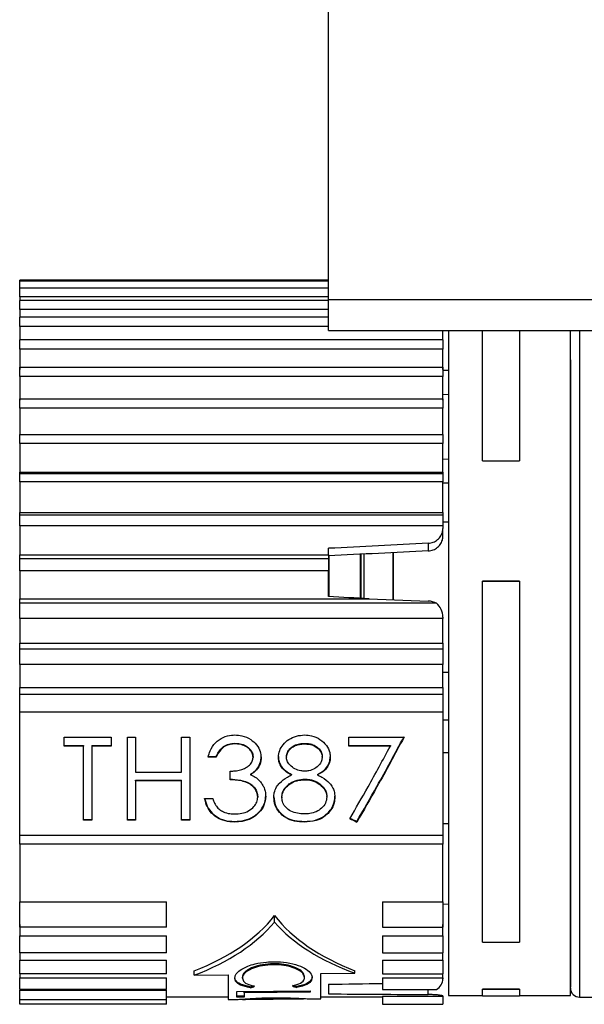
# Model space of a CAD drawing. Units: millimetres. Extents: x 5 to 292, y 5 to 205.
# Drawn here: x 53 to 57, y 111 to 117 of the extents above; entities that cross this region are included whole.
import ezdxf

# ---------------------------------------------------------------- set-up
doc = ezdxf.new("R2010")
doc.units = ezdxf.units.MM

msp = doc.modelspace()

# ---------------------------------------------------------------- linework, layer by layer
at = {"color": 7, "linetype": 'Continuous', "lineweight": 25}
for p, q in [((55.3607, 115.4021), (55.3607, 118.4021)), ((55.3607, 115.5286), (53.3607, 115.5286)), ((53.3607, 115.5212), (53.3607, 115.5286)), ((55.3607, 115.5212), (53.3607, 115.5212)), ((53.3607, 115.4769), (53.3607, 115.5212)), ((55.3607, 115.4769), (53.3607, 115.4769)), ((53.3607, 115.4204), (53.3607, 115.4769)), ((55.3607, 115.4204), (53.3607, 115.4204)), ((53.3607, 115.4204), (53.3607, 115.3965)), ((55.3607, 115.3965), (53.3607, 115.3965)), ((53.3607, 115.3374), (53.3607, 115.3965)), ((55.3607, 115.4021), (242.1607, 115.4021)), ((55.3607, 115.2021), (55.3607, 115.4021)), ((55.3607, 115.3374), (53.3607, 115.3374)), ((53.3607, 115.3374), (53.3607, 115.2884)), ((55.3607, 115.2884), (53.3607, 115.2884)), ((53.3607, 115.2278), (53.3607, 115.2884)), ((55.3607, 115.2278), (53.3607, 115.2278)), ((53.3607, 115.2278), (53.3607, 115.1417)), ((55.3607, 115.2021), (242.1607, 115.2021)), ((56.1007, 115.1417), (56.1007, 115.1956)), ((56.1364, 115.2021), (56.1364, 110.8921)), ((56.3574, 114.3566), (56.3574, 115.2021)), ((56.5964, 115.2021), (56.5964, 114.3566)), ((56.9264, 110.8921), (56.9264, 115.2021)), ((56.1007, 115.1417), (53.3607, 115.1417)), ((53.3607, 115.0804), (53.3607, 115.1417)), ((56.1007, 115.1417), (56.1007, 115.0804)), ((56.1007, 115.0804), (53.3607, 115.0804)), ((53.3607, 115.0804), (53.3607, 114.9487)), ((56.1007, 114.9487), (56.1007, 115.0804)), ((53.3607, 114.9641), (56.1007, 114.9641)), ((53.3607, 114.9031), (53.3607, 114.9641)), ((56.1007, 114.9641), (56.1007, 114.9031)), ((56.1364, 114.9431), (56.1007, 114.9428)), ((56.1007, 114.9031), (53.3607, 114.9031)), ((53.3607, 114.9031), (53.3607, 114.7506)), ((56.1007, 114.7506), (56.1007, 114.9031)), ((56.1364, 114.7863), (56.1007, 114.786)), ((53.3607, 114.7584), (56.1007, 114.7584)), ((53.3607, 114.6987), (53.3607, 114.7584)), ((56.1007, 114.7584), (56.1007, 114.6987)), ((56.1007, 114.6987), (53.3607, 114.6987)), ((53.3607, 114.6987), (53.3607, 114.5277)), ((56.1007, 114.5277), (56.1007, 114.6987)), ((53.3607, 114.5278), (56.1007, 114.5278)), ((53.3607, 114.4703), (53.3607, 114.5278)), ((56.1007, 114.5278), (56.1007, 114.4703)), ((56.1007, 114.4703), (53.3607, 114.4703)), ((53.3607, 114.4703), (53.3607, 114.2835)), ((56.1007, 114.2835), (56.1007, 114.4703)), ((56.1007, 114.369), (56.1364, 114.3692)), ((56.3574, 114.3566), (56.5964, 114.3566)), ((53.3607, 114.2835), (56.1007, 114.2835)), ((53.3607, 114.276), (53.3607, 114.2835)), ((53.3607, 114.276), (56.1007, 114.276)), ((53.3607, 114.2216), (53.3607, 114.276)), ((56.1007, 114.2835), (56.1007, 114.276)), ((56.1007, 114.276), (56.1007, 114.2216)), ((56.1007, 114.2216), (53.3607, 114.2216)), ((53.3607, 114.2216), (53.3607, 114.022)), ((56.1007, 114.022), (56.1007, 114.2216)), ((56.1364, 114.213), (56.1007, 114.2127)), ((53.3607, 114.022), (56.1007, 114.022)), ((53.3607, 114.0069), (53.3607, 114.022)), ((56.1007, 114.022), (56.1007, 114.0069)), ((53.3607, 114.0069), (56.1007, 114.0069)), ((53.3607, 113.9361), (53.3607, 114.0069)), ((56.1007, 114.0069), (56.1007, 113.9361)), ((56.1007, 113.9618), (56.1364, 113.962)), ((56.1007, 113.9361), (53.3607, 113.9361)), ((53.3607, 113.9361), (53.3607, 113.7473)), ((56.1007, 113.9361), (56.1007, 113.9188)), ((56.1007, 113.8687), (56.1007, 113.9188)), ((56.0998, 113.8558), (56.1007, 113.8687)), ((55.3607, 113.7473), (55.3607, 113.7904)), ((55.779, 113.4576), (55.779, 113.7622)), ((55.782, 113.4575), (55.782, 113.7623)), ((56.0059, 113.823), (56.0059, 113.7732)), ((53.3607, 113.7473), (55.3607, 113.7473)), ((53.3607, 113.7249), (53.3607, 113.7473)), ((53.3607, 113.7249), (55.3607, 113.7249)), ((53.3607, 113.6443), (53.3607, 113.7249)), ((55.3607, 113.7473), (55.3607, 113.7249)), ((55.3607, 113.7249), (55.3607, 113.6443)), ((55.3638, 113.4772), (55.3638, 113.7419)), ((55.5683, 113.4665), (55.5683, 113.7519)), ((55.3607, 113.6443), (53.3607, 113.6443)), ((53.3607, 113.6443), (53.3607, 113.4637)), ((55.3607, 113.4773), (55.3607, 113.6443)), ((56.3574, 113.5772), (56.5964, 113.5772)), ((56.3574, 113.5768), (56.3574, 113.5772)), ((56.5964, 113.5768), (56.3574, 113.5768)), ((56.3574, 111.2372), (56.3574, 113.5768)), ((56.5964, 113.5772), (56.5964, 113.5768)), ((56.5964, 113.5768), (56.5964, 111.2372)), ((53.3607, 113.4637), (55.6233, 113.4637)), ((53.3607, 113.4343), (53.3607, 113.4637)), ((55.6233, 113.4637), (56.0059, 113.4487)), ((56.06, 113.4343), (53.3607, 113.4343)), ((53.3607, 113.335), (53.3607, 113.4343)), ((56.1007, 113.335), (53.3607, 113.335)), ((53.3607, 113.335), (53.3607, 113.1756)), ((56.1007, 113.3446), (56.1007, 113.335)), ((56.1007, 113.1756), (56.1007, 113.335)), ((53.3607, 113.1756), (56.1007, 113.1756)), ((53.3607, 113.1397), (53.3607, 113.1756)), ((53.3607, 113.1397), (56.1007, 113.1397)), ((53.3607, 113.0373), (53.3607, 113.1397)), ((56.1007, 113.1756), (56.1007, 113.1397)), ((56.1007, 113.1397), (56.1007, 113.0373)), ((56.1007, 113.0373), (53.3607, 113.0373)), ((53.3607, 113.0373), (53.3607, 112.8876)), ((56.1007, 112.8876), (56.1007, 113.0373)), ((56.1007, 112.987), (56.1364, 112.9868)), ((53.3607, 112.8876), (56.1007, 112.8876)), ((53.3607, 112.8457), (53.3607, 112.8876)), ((56.1007, 112.8876), (56.1007, 112.8457)), ((53.3607, 112.8457), (56.1007, 112.8457)), ((53.3607, 112.7277), (53.3607, 112.8457)), ((56.1007, 112.8457), (56.1007, 112.7277)), ((56.1007, 112.7277), (53.3607, 112.7277)), ((53.3607, 111.9316), (53.3607, 112.7277)), ((56.1007, 112.7277), (56.1007, 111.9316)), ((56.1007, 112.6785), (56.1364, 112.6783)), ((53.6478, 112.5661), (53.9537, 112.5662)), ((53.6478, 112.5085), (53.6478, 112.5661)), ((53.9537, 112.5662), (53.9537, 112.5085)), ((54.0582, 112.5662), (54.1104, 112.5662)), ((54.0582, 112.0297), (54.0582, 112.5662)), ((54.1104, 112.5662), (54.1104, 112.3392)), ((54.4089, 112.5663), (54.4612, 112.5663)), ((54.4089, 112.3393), (54.4089, 112.5663)), ((54.4612, 112.5663), (54.4612, 112.0297)), ((55.491, 112.5664), (55.8492, 112.5665)), ((55.491, 112.5088), (55.491, 112.5664)), ((53.6478, 112.5122), (53.7746, 112.5122)), ((53.7746, 112.5085), (53.6478, 112.5085)), ((53.7746, 112.5122), (53.7746, 112.5085)), ((53.7746, 112.0296), (53.7746, 112.5085)), ((53.8269, 112.5122), (53.9537, 112.5122)), ((53.8269, 112.5122), (53.8269, 112.5085)), ((53.8269, 112.5085), (53.8269, 112.0297)), ((53.9537, 112.5085), (53.8269, 112.5085)), ((54.7546, 112.5267), (54.7546, 112.523)), ((55.2035, 112.5266), (55.2035, 112.5229)), ((55.491, 112.5125), (55.7608, 112.5125)), ((55.7608, 112.5088), (55.491, 112.5088)), ((55.7608, 112.5125), (55.7608, 112.5088)), ((54.5806, 112.4411), (54.6328, 112.4411)), ((54.6328, 112.4374), (54.5806, 112.4374)), ((54.6328, 112.4411), (54.6328, 112.4374)), ((54.8716, 112.4395), (54.8716, 112.4358)), ((54.9239, 112.4393), (54.9239, 112.4356)), ((55.0358, 112.4411), (55.0358, 112.4374)), ((55.088, 112.4401), (55.088, 112.4364)), ((55.3194, 112.4376), (55.3194, 112.4413)), ((55.3716, 112.4396), (55.3716, 112.4359)), ((56.1364, 112.4657), (56.1007, 112.4657)), ((54.1104, 112.3392), (54.4089, 112.3393)), ((54.7224, 112.2909), (54.7224, 112.3462)), ((54.8559, 112.327), (54.8559, 112.3233)), ((55.1208, 112.3254), (55.1208, 112.3217)), ((55.2069, 112.2945), (55.2069, 112.2908)), ((55.2889, 112.3254), (55.2889, 112.3217)), ((54.1104, 112.2876), (54.4089, 112.2877)), ((54.1104, 112.284), (54.1104, 112.2876)), ((54.1104, 112.284), (54.1104, 112.0297)), ((54.4089, 112.284), (54.1104, 112.284)), ((54.4089, 112.284), (54.4089, 112.2877)), ((54.4089, 112.0297), (54.4089, 112.284)), ((54.5582, 112.1686), (54.6104, 112.1686)), ((54.9015, 112.1824), (54.9015, 112.1787)), ((54.9537, 112.1832), (54.9537, 112.1869)), ((55.006, 112.1796), (55.006, 112.1759)), ((55.0582, 112.1779), (55.0582, 112.1742)), ((55.3492, 112.1791), (55.3492, 112.1828)), ((55.4015, 112.1803), (55.4015, 112.1839)), ((55.3574, 112.0765), (55.3574, 112.0728)), ((53.7746, 112.0334), (53.8269, 112.0334)), ((53.8269, 112.0297), (53.7746, 112.0296)), ((54.0582, 112.0334), (54.1104, 112.0334)), ((54.1104, 112.0297), (54.0582, 112.0297)), ((54.4089, 112.0335), (54.4612, 112.0335)), ((54.4612, 112.0297), (54.4089, 112.0297)), ((54.7523, 112.0205), (54.7523, 112.0168)), ((55.2029, 112.0206), (55.2029, 112.0168)), ((55.5433, 112.0169), (55.5433, 112.0206)), ((56.1007, 112.008), (56.1364, 112.0079)), ((53.3607, 111.9316), (56.1007, 111.9316)), ((53.3607, 111.8746), (53.3607, 111.9316)), ((56.1007, 111.9316), (56.1007, 111.8746)), ((53.3607, 111.8746), (56.1007, 111.8746)), ((53.3607, 111.8735), (53.3607, 111.8746)), ((56.1007, 111.8735), (53.3607, 111.8735)), ((53.3607, 111.8735), (53.3607, 111.4997)), ((56.1007, 111.8746), (56.1007, 111.8735)), ((56.1007, 111.4997), (56.1007, 111.8735)), ((53.3607, 111.4997), (54.3107, 111.4997)), ((53.3607, 111.3358), (53.3607, 111.4997)), ((54.3107, 111.3358), (54.3107, 111.4997)), ((55.7107, 111.4997), (56.1007, 111.4997)), ((55.7107, 111.4997), (55.7107, 111.3358)), ((56.1007, 111.4997), (56.1007, 111.3358)), ((56.1007, 111.4856), (56.1364, 111.4853)), ((55.0107, 111.3679), (55.0107, 111.4101)), ((53.3607, 111.3537), (53.3607, 111.2797)), ((56.1007, 111.2797), (56.1007, 111.3537)), ((54.3107, 111.3358), (53.3607, 111.3358)), ((53.3607, 111.2797), (54.3107, 111.2797)), ((53.3607, 111.1685), (53.3607, 111.2797)), ((54.3107, 111.1685), (54.3107, 111.2797)), ((55.7107, 111.3358), (56.1007, 111.3358)), ((55.7107, 111.2797), (56.1007, 111.2797)), ((55.7107, 111.2797), (55.7107, 111.1685)), ((56.1007, 111.2797), (56.1007, 111.1685)), ((56.3574, 111.2372), (56.5964, 111.2372)), ((53.3607, 111.1685), (53.3607, 111.1225)), ((54.3107, 111.1685), (53.3607, 111.1685)), ((55.7107, 111.1685), (56.1007, 111.1685)), ((56.1007, 111.1225), (56.1007, 111.1685)), ((53.3607, 111.1225), (54.3107, 111.1225)), ((53.3607, 111.033), (53.3607, 111.1225)), ((54.3107, 111.033), (54.3107, 111.1225)), ((55.0036, 111.0918), (55.0036, 111.0981)), ((55.7107, 111.1225), (56.1007, 111.1225)), ((55.7107, 111.1225), (55.7107, 111.033)), ((56.1007, 111.1225), (56.1007, 111.033)), ((53.3607, 111.033), (53.3607, 111.008)), ((54.3107, 111.033), (53.3607, 111.033)), ((54.4905, 111.0241), (54.4905, 111.053)), ((54.4905, 111.0241), (54.7107, 111.0269)), ((54.7107, 111.0269), (54.7107, 110.8661)), ((55.3107, 111.0345), (55.5308, 111.0373)), ((55.3107, 110.8713), (55.3107, 111.0345)), ((55.5308, 111.0373), (55.5308, 111.053)), ((55.7107, 111.033), (56.1007, 111.033)), ((56.1007, 111.008), (56.1007, 111.033)), ((53.3607, 111.008), (54.3107, 111.008)), ((53.3607, 110.9313), (53.3607, 111.008)), ((54.3107, 110.9313), (54.3107, 111.008)), ((54.8026, 111.0043), (54.8026, 111.0105)), ((55.2055, 111.009), (55.2055, 111.0151)), ((55.3607, 110.9658), (55.3607, 110.9029)), ((55.7107, 111.008), (56.1007, 111.008)), ((55.7107, 111.008), (55.7107, 110.9313)), ((56.1007, 111.008), (56.1007, 111.0005)), ((54.3107, 110.9313), (53.3607, 110.9313)), ((53.3607, 110.9271), (54.3107, 110.9271)), ((53.3607, 110.8652), (53.3607, 110.9271)), ((54.3107, 110.8652), (54.3107, 110.9271)), ((54.7659, 110.9186), (55.2422, 110.9228)), ((54.7659, 110.8818), (54.7659, 110.9186)), ((55.2422, 110.9201), (54.8148, 110.9164)), ((54.8148, 110.9104), (54.8148, 110.9164)), ((55.2422, 110.9141), (54.8148, 110.9104)), ((54.8148, 110.9104), (54.8148, 110.8822)), ((54.8536, 110.9422), (54.8536, 110.9482)), ((55.1548, 110.9448), (55.1548, 110.9509)), ((55.2422, 110.9228), (55.2422, 110.9141)), ((55.7107, 110.9313), (56.06, 110.9313)), ((56.1364, 110.8921), (56.3574, 110.8921)), ((56.3574, 110.9337), (56.5964, 110.9337)), ((56.3574, 110.9333), (56.3574, 110.9337)), ((56.5964, 110.9333), (56.3574, 110.9333)), ((56.3574, 110.8914), (56.3574, 110.9333)), ((56.3574, 110.8914), (56.5964, 110.8914)), ((56.5964, 110.9337), (56.5964, 110.9333)), ((56.5964, 110.9333), (56.5964, 110.8914)), ((56.5964, 110.8921), (56.9264, 110.8921)), ((54.3107, 110.8652), (53.3607, 110.8652)), ((53.3607, 110.8355), (53.3607, 110.8652)), ((54.3107, 110.8355), (53.3607, 110.8355)), ((54.3107, 110.8839), (54.7107, 110.8839)), ((54.3107, 110.8355), (54.3107, 110.8652)), ((54.7107, 110.8661), (54.7571, 110.8665)), ((54.8148, 110.8882), (54.7659, 110.8878)), ((54.8148, 110.8822), (54.7659, 110.8818)), ((54.8063, 110.8669), (55.1987, 110.8703)), ((55.0021, 110.8782), (55.0021, 110.8747)), ((55.2477, 110.8708), (55.3107, 110.8713)), ((55.3107, 110.8839), (55.7107, 110.8839)), ((55.7107, 110.8883), (56.1007, 110.8883)), ((55.7107, 110.8883), (55.7107, 110.8355)), ((55.7107, 110.8355), (56.1007, 110.8355)), ((56.1007, 110.8896), (56.1007, 110.8883)), ((56.1007, 110.8883), (56.1007, 110.8355)), ((56.9864, 110.8821), (59.4421, 110.8821))]:
    msp.add_line(p, q, dxfattribs=at)
at = {"color": 8, "linetype": 'Continuous', "lineweight": 25}
for p, q in [((56.9864, 115.2021), (56.9864, 110.8821)), ((55.5709, 113.4664), (55.5709, 113.752)), ((55.5908, 113.4653), (55.5908, 113.753)), ((56.0059, 110.8988), (56.0059, 110.9313))]:
    msp.add_line(p, q, dxfattribs=at)
at = {"color": 7, "linetype": 'Continuous', "lineweight": 25}
msp.add_arc((56.9864, 110.9421), 0.06, 180, 270, dxfattribs=at)
for centre, major_axis, ratio, start_param, end_param in [((52.3144, 113.1821), (43.8525, 2.2534), 0.0103, 1.485988, 1.500746), ((45.521, 112.833), (40.797, 2.0964), 0.010156, 1.310355, 1.326686), ((52.3144, 113.1821), (43.8525, -2.2534), 0.0103, 1.495798, 1.501804), ((56.0007, 113.3742), (0.1, 0), 0.745954, 0.935673, 1.518436), ((56.0007, 113.3446), (0, 0.1114), 0.898017, 4.712389, 5.648062), ((54.9006, 113.1821), (4.1543, -2.1902), 0.159468, 4.940097, 4.951043), ((54.9006, 113.1821), (4.1725, -2.1998), 0.159468, 4.939467, 4.950364), ((51.2002, 113.1821), (3.9235, -1.5777), 0.42592, 5.855059, 6.159413), ((58.8212, 113.1821), (3.9235, 1.5777), 0.42592, 3.265365, 3.569719), ((51.1387, 113.2017), (4.0071, -1.6113), 0.425874, 5.851265, 6.143054), ((58.7615, 113.163), (3.8935, 1.5656), 0.425874, 3.291073, 3.585118), ((54.5904, 113.1804), (0.435, 2.2884), 0.741165, 3.543532, 3.559921), ((55.3972, 113.1838), (-0.4487, 2.2794), 0.748109, 2.729968, 2.746375), ((52.3144, 113.1821), (43.8525, 0.4541), 0.051375, 4.781378, 4.789381), ((56.0007, 111.0005), (0.1, 0), 0.859611, 5.347513, 6.283185), ((54.5904, 113.1804), (0.4361, 2.2943), 0.741165, 3.543155, 3.559501), ((55.3971, 113.1838), (-0.4499, 2.2853), 0.748109, 2.73039, 2.746753), ((52.3144, 113.1821), (43.8525, -0.4541), 0.051375, 4.782442, 4.7972)]:
    msp.add_ellipse(centre, major_axis=major_axis, ratio=ratio, start_param=start_param, end_param=end_param, dxfattribs=at)
for points, knots in [([(56.9264, 115.0113), (56.9264, 114.9265), (56.9264, 114.7518), (56.9264, 114.4091), (56.9264, 114.0086), (56.9264, 113.5639), (56.9264, 113.1035), (56.9264, 112.6556), (56.9264, 112.2454), (56.9264, 111.8819), (56.9264, 111.5628), (56.9264, 111.2906), (56.9264, 111.0849), (56.9264, 110.9601), (56.9264, 110.9524), (56.9264, 110.949)], [0, 0, 0, 0, 0.072446, 0.149231, 0.229208, 0.310883, 0.392558, 0.472535, 0.54932, 0.621766, 0.694212, 0.770997, 0.850974, 0.932649, 1, 1, 1, 1]), ([(56.0059, 113.823), (56.017, 113.8246), (56.0393, 113.8279), (56.0682, 113.8459), (56.0895, 113.8712), (56.0995, 113.8971), (56.1004, 113.9133), (56.1007, 113.9188)], [0, 0, 0, 0, 0.22076, 0.44151, 0.66253, 0.884381, 1, 1, 1, 1]), ([(56.0059, 113.7732), (56.017, 113.7748), (56.0393, 113.778), (56.0682, 113.7959), (56.0896, 113.8211), (56.0977, 113.8428), (56.0996, 113.8546), (56.0998, 113.8558)], [0, 0, 0, 0, 0.24215, 0.484281, 0.726906, 0.970769, 1, 1, 1, 1]), ([(54.5806, 112.4374), (54.5846, 112.4511), (54.5942, 112.4845), (54.6255, 112.5319), (54.6756, 112.5676), (54.7213, 112.5795), (54.7469, 112.5806), (54.7539, 112.5808)], [0, 0, 0, 0, 0.180508, 0.440353, 0.690683, 0.916302, 1, 1, 1, 1]), ([(54.7539, 112.5808), (54.7689, 112.5798), (54.8049, 112.5775), (54.8552, 112.5558), (54.8963, 112.5188), (54.9199, 112.4772), (54.9227, 112.4481), (54.9239, 112.4356)], [0, 0, 0, 0, 0.178896, 0.428639, 0.635595, 0.842695, 1, 1, 1, 1]), ([(55.0358, 112.4374), (55.0375, 112.4517), (55.0409, 112.4803), (55.0655, 112.5207), (55.1027, 112.5541), (55.1522, 112.5767), (55.1882, 112.5795), (55.2064, 112.5809)], [0, 0, 0, 0, 0.1801353, 0.3604283, 0.5701682, 0.7833281, 1, 1, 1, 1]), ([(55.2064, 112.5809), (55.2215, 112.5799), (55.2562, 112.5776), (55.3068, 112.5548), (55.3476, 112.5157), (55.3688, 112.4731), (55.3708, 112.4461), (55.3716, 112.4359)], [0, 0, 0, 0, 0.181894, 0.42011, 0.655991, 0.869063, 1, 1, 1, 1]), ([(55.5433, 112.0206), (55.5868, 112.0955), (55.6887, 112.2705), (55.7908, 112.4611), (55.8492, 112.5702)], [0, 0, 0, 0, 0.427559, 1, 1, 1, 1]), ([(55.8492, 112.5665), (55.7907, 112.4573), (55.6886, 112.2667), (55.5867, 112.0916), (55.5433, 112.0169)], [0, 0, 0, 0, 0.573161, 1, 1, 1, 1]), ([(54.6328, 112.4411), (54.6374, 112.4504), (54.649, 112.4744), (54.6752, 112.5049), (54.7147, 112.5239), (54.7408, 112.5257), (54.7546, 112.5267)], [0, 0, 0, 0, 0.201674, 0.517916, 0.745499, 1, 1, 1, 1]), ([(54.7546, 112.523), (54.7437, 112.5224), (54.7218, 112.5211), (54.689, 112.5091), (54.6555, 112.4818), (54.6414, 112.4542), (54.6328, 112.4374)], [0, 0, 0, 0, 0.201984, 0.405558, 0.63968, 1, 1, 1, 1]), ([(54.7546, 112.5267), (54.7655, 112.5262), (54.7899, 112.525), (54.826, 112.5117), (54.8536, 112.4893), (54.8692, 112.4636), (54.8708, 112.4474), (54.8716, 112.4395)], [0, 0, 0, 0, 0.199582, 0.4449779, 0.6892699, 0.8483348, 1, 1, 1, 1]), ([(54.8716, 112.4358), (54.8705, 112.4451), (54.8683, 112.4638), (54.8494, 112.4897), (54.8216, 112.5101), (54.7877, 112.5214), (54.7649, 112.5225), (54.7546, 112.523)], [0, 0, 0, 0, 0.178412, 0.357575, 0.584324, 0.81217, 1, 1, 1, 1]), ([(55.088, 112.4401), (55.0891, 112.4495), (55.0913, 112.4682), (55.1101, 112.4937), (55.1374, 112.5138), (55.1706, 112.525), (55.1931, 112.5261), (55.2035, 112.5266)], [0, 0, 0, 0, 0.180622, 0.362026, 0.585031, 0.809494, 1, 1, 1, 1]), ([(55.088, 112.4364), (55.0891, 112.4458), (55.0913, 112.4645), (55.1101, 112.49), (55.1374, 112.5101), (55.1706, 112.5213), (55.1931, 112.5224), (55.2035, 112.5229)], [0, 0, 0, 0, 0.18062, 0.362022, 0.585025, 0.809487, 1, 1, 1, 1]), ([(55.2035, 112.5266), (55.2143, 112.5262), (55.2361, 112.5252), (55.268, 112.5162), (55.2947, 112.4973), (55.313, 112.4734), (55.3188, 112.4532), (55.3193, 112.4431), (55.3194, 112.4413)], [0, 0, 0, 0, 0.200274, 0.401885, 0.60251, 0.802655, 0.964236, 1, 1, 1, 1]), ([(55.2035, 112.5229), (55.2143, 112.5225), (55.2361, 112.5215), (55.268, 112.5125), (55.2947, 112.4936), (55.313, 112.4697), (55.3188, 112.4495), (55.3193, 112.4394), (55.3194, 112.4376)], [0, 0, 0, 0, 0.200276, 0.401888, 0.602512, 0.802658, 0.964236, 1, 1, 1, 1]), ([(55.4981, 112.0385), (55.5374, 112.1062), (55.6248, 112.2571), (55.7125, 112.4194), (55.7608, 112.5088)], [0, 0, 0, 0, 0.44887, 1, 1, 1, 1]), ([(54.7224, 112.3462), (54.7308, 112.3465), (54.7625, 112.3474), (54.8049, 112.3572), (54.8442, 112.3788), (54.8651, 112.4022), (54.8709, 112.4232), (54.8715, 112.434), (54.8716, 112.4358)], [0, 0, 0, 0, 0.1296871, 0.4869843, 0.6550807, 0.8250743, 0.9703162, 1, 1, 1, 1]), ([(54.8559, 112.327), (54.8629, 112.3315), (54.8829, 112.3446), (54.9091, 112.3736), (54.9225, 112.4094), (54.9235, 112.4316), (54.9239, 112.4393)], [0, 0, 0, 0, 0.178593, 0.509332, 0.83156, 1, 1, 1, 1]), ([(54.9239, 112.4356), (54.9235, 112.4275), (54.9225, 112.4063), (54.9104, 112.3734), (54.8862, 112.3435), (54.8653, 112.3296), (54.8559, 112.3233)], [0, 0, 0, 0, 0.178537, 0.46638, 0.757832, 1, 1, 1, 1]), ([(55.0358, 112.4411), (55.0363, 112.4329), (55.0376, 112.4112), (55.0528, 112.3781), (55.0818, 112.3463), (55.1076, 112.3325), (55.1208, 112.3254)], [0, 0, 0, 0, 0.162931, 0.436854, 0.711709, 1, 1, 1, 1]), ([(55.1208, 112.3217), (55.1133, 112.3255), (55.0908, 112.3371), (55.059, 112.3644), (55.0384, 112.4025), (55.0365, 112.4279), (55.0358, 112.4374)], [0, 0, 0, 0, 0.162818, 0.489528, 0.809448, 1, 1, 1, 1]), ([(55.2056, 112.3462), (55.1971, 112.3466), (55.1754, 112.3477), (55.1417, 112.3594), (55.1131, 112.3806), (55.0936, 112.4056), (55.0886, 112.4248), (55.0881, 112.4352), (55.088, 112.4364)], [0, 0, 0, 0, 0.152833, 0.390849, 0.632404, 0.803048, 0.975563, 1, 1, 1, 1]), ([(55.3194, 112.4376), (55.3185, 112.4295), (55.3163, 112.4104), (55.2993, 112.3838), (55.2709, 112.3607), (55.2378, 112.348), (55.2146, 112.3467), (55.2056, 112.3462)], [0, 0, 0, 0, 0.1557703, 0.3674814, 0.5793068, 0.8351585, 1, 1, 1, 1]), ([(55.2889, 112.3254), (55.2964, 112.3294), (55.3188, 112.3414), (55.3479, 112.3663), (55.3687, 112.4029), (55.3706, 112.4273), (55.3716, 112.4396)], [0, 0, 0, 0, 0.165783, 0.501731, 0.750765, 1, 1, 1, 1]), ([(55.3716, 112.4359), (55.3712, 112.4278), (55.37, 112.408), (55.358, 112.378), (55.3311, 112.3457), (55.3046, 112.3306), (55.2889, 112.3217)], [0, 0, 0, 0, 0.165929, 0.4040932, 0.647944, 1, 1, 1, 1]), ([(54.7224, 112.2946), (54.733, 112.294), (54.767, 112.2919), (54.8156, 112.2854), (54.8545, 112.2652), (54.8767, 112.2452), (54.8925, 112.2241), (54.9003, 112.2008), (54.9012, 112.1867), (54.9015, 112.1824)], [0, 0, 0, 0, 0.132457, 0.422097, 0.59812, 0.673086, 0.806722, 0.940889, 1, 1, 1, 1]), ([(54.8559, 112.3233), (54.8624, 112.3202), (54.8754, 112.3142), (54.8979, 112.2999), (54.9108, 112.2861), (54.919, 112.2774)], [0, 0, 0, 0, 0.270182, 0.5408045, 1, 1, 1, 1]), ([(55.006, 112.1759), (55.0066, 112.186), (55.0081, 112.2094), (55.0214, 112.2418), (55.0489, 112.2781), (55.0837, 112.3032), (55.1119, 112.3173), (55.1208, 112.3217)], [0, 0, 0, 0, 0.161638, 0.374842, 0.536991, 0.853874, 1, 1, 1, 1]), ([(55.0582, 112.1779), (55.0591, 112.1878), (55.0608, 112.2078), (55.0739, 112.2313), (55.0912, 112.2517), (55.1162, 112.2724), (55.1566, 112.2913), (55.1899, 112.2934), (55.2069, 112.2945)], [0, 0, 0, 0, 0.152245, 0.305287, 0.390598, 0.542821, 0.767685, 1, 1, 1, 1]), ([(55.2069, 112.2945), (55.2176, 112.294), (55.2444, 112.2928), (55.2853, 112.2782), (55.3187, 112.2526), (55.3405, 112.2243), (55.3483, 112.201), (55.349, 112.1871), (55.3492, 112.1828)], [0, 0, 0, 0, 0.155004, 0.387692, 0.619645, 0.775445, 0.932179, 1, 1, 1, 1]), ([(55.2889, 112.3217), (55.2985, 112.3169), (55.3275, 112.3024), (55.362, 112.2769), (55.3861, 112.2438), (55.399, 112.2142), (55.4006, 112.1923), (55.4015, 112.1803)], [0, 0, 0, 0, 0.162024, 0.489216, 0.640452, 0.803443, 1, 1, 1, 1]), ([(54.9015, 112.1787), (54.9005, 112.1885), (54.8986, 112.208), (54.8859, 112.2296), (54.8698, 112.2485), (54.8468, 112.2671), (54.7956, 112.2868), (54.7515, 112.2893), (54.7224, 112.2909)], [0, 0, 0, 0, 0.133214, 0.267129, 0.32469, 0.45826, 0.640988, 1, 1, 1, 1]), ([(54.919, 112.2774), (54.9247, 112.2696), (54.9327, 112.2589), (54.9432, 112.2387), (54.9515, 112.2153), (54.9529, 112.1946), (54.9537, 112.1832)], [0, 0, 0, 0, 0.276887, 0.382228, 0.659919, 1, 1, 1, 1]), ([(55.0582, 112.1742), (55.0591, 112.1841), (55.0608, 112.2042), (55.0738, 112.2275), (55.091, 112.2478), (55.1158, 112.2684), (55.1562, 112.2876), (55.1897, 112.2897), (55.2069, 112.2908)], [0, 0, 0, 0, 0.15225, 0.305296, 0.388056, 0.54029, 0.765069, 1, 1, 1, 1]), ([(55.2069, 112.2908), (55.2176, 112.2903), (55.2444, 112.2891), (55.2855, 112.2744), (55.319, 112.2487), (55.3408, 112.2201), (55.3483, 112.197), (55.349, 112.1832), (55.3492, 112.1791)], [0, 0, 0, 0, 0.155012, 0.387712, 0.622494, 0.778316, 0.93506, 1, 1, 1, 1]), ([(54.5582, 112.1723), (54.5629, 112.1544), (54.5723, 112.1186), (54.6056, 112.0703), (54.6556, 112.0364), (54.7079, 112.022), (54.7398, 112.0209), (54.7523, 112.0205)], [0, 0, 0, 0, 0.21559, 0.432917, 0.663289, 0.868278, 1, 1, 1, 1]), ([(54.7523, 112.0168), (54.7317, 112.0179), (54.6904, 112.0203), (54.6343, 112.0444), (54.5922, 112.0828), (54.5688, 112.1263), (54.5613, 112.156), (54.5582, 112.1686)], [0, 0, 0, 0, 0.2160266, 0.4341871, 0.6418025, 0.8478046, 1, 1, 1, 1]), ([(54.6104, 112.1686), (54.6142, 112.1583), (54.6204, 112.1411), (54.6349, 112.1163), (54.6483, 112.1039), (54.656, 112.0968)], [0, 0, 0, 0, 0.385648, 0.64444, 1, 1, 1, 1]), ([(54.7523, 112.0205), (54.7737, 112.0218), (54.8167, 112.0245), (54.877, 112.0497), (54.9225, 112.0906), (54.9493, 112.139), (54.9523, 112.1722), (54.9537, 112.1869)], [0, 0, 0, 0, 0.208756, 0.419038, 0.638758, 0.839075, 1, 1, 1, 1]), ([(54.9537, 112.1832), (54.9514, 112.164), (54.9467, 112.1253), (54.9124, 112.0748), (54.8627, 112.0384), (54.8063, 112.0193), (54.7691, 112.0176), (54.7523, 112.0168)], [0, 0, 0, 0, 0.20983, 0.420319, 0.635751, 0.836384, 1, 1, 1, 1]), ([(54.7533, 112.069), (54.7686, 112.0697), (54.7994, 112.0711), (54.8436, 112.0871), (54.8769, 112.1133), (54.898, 112.1454), (54.9003, 112.1677), (54.9015, 112.1787)], [0, 0, 0, 0, 0.21394, 0.429846, 0.653959, 0.829556, 1, 1, 1, 1]), ([(55.006, 112.1796), (55.0082, 112.1607), (55.0127, 112.1228), (55.0457, 112.0763), (55.089, 112.0417), (55.1436, 112.0232), (55.1825, 112.0215), (55.2029, 112.0206)], [0, 0, 0, 0, 0.211638, 0.423721, 0.609424, 0.795221, 1, 1, 1, 1]), ([(55.2029, 112.0168), (55.182, 112.0178), (55.1399, 112.0197), (55.0815, 112.0413), (55.0398, 112.0799), (55.0112, 112.1251), (55.0077, 112.1592), (55.006, 112.1759)], [0, 0, 0, 0, 0.209973, 0.422364, 0.619235, 0.813089, 1, 1, 1, 1]), ([(55.2035, 112.0689), (55.1884, 112.0697), (55.1582, 112.0711), (55.1167, 112.0849), (55.084, 112.1086), (55.0624, 112.1392), (55.0596, 112.1627), (55.0582, 112.1742)], [0, 0, 0, 0, 0.215939, 0.43327, 0.625043, 0.816995, 1, 1, 1, 1]), ([(55.3492, 112.1791), (55.3475, 112.1654), (55.3439, 112.1379), (55.3168, 112.1051), (55.2815, 112.0814), (55.242, 112.0705), (55.2153, 112.0694), (55.2035, 112.0689)], [0, 0, 0, 0, 0.21421, 0.429016, 0.624055, 0.832992, 1, 1, 1, 1]), ([(55.3574, 112.0765), (55.3663, 112.0872), (55.3866, 112.1114), (55.3998, 112.1496), (55.4011, 112.1754), (55.4015, 112.1839)], [0, 0, 0, 0, 0.343148, 0.782016, 1, 1, 1, 1]), ([(55.4015, 112.1803), (55.4005, 112.1668), (55.3983, 112.136), (55.3806, 112.0994), (55.3632, 112.0794), (55.3574, 112.0728)], [0, 0, 0, 0, 0.342943, 0.783815, 1, 1, 1, 1]), ([(54.656, 112.0968), (54.6637, 112.0919), (54.6834, 112.0794), (54.7175, 112.0705), (54.7428, 112.0694), (54.7533, 112.069)], [0, 0, 0, 0, 0.271072, 0.69728, 1, 1, 1, 1]), ([(55.2029, 112.0206), (55.2158, 112.021), (55.2516, 112.0222), (55.3091, 112.0362), (55.3417, 112.0634), (55.3574, 112.0765)], [0, 0, 0, 0, 0.224591, 0.62538, 1, 1, 1, 1]), ([(55.3574, 112.0728), (55.3484, 112.0646), (55.3267, 112.0446), (55.274, 112.0213), (55.2291, 112.0185), (55.2029, 112.0168)], [0, 0, 0, 0, 0.224853, 0.546607, 1, 1, 1, 1]), ([(54.7537, 111.0038), (54.7547, 111.0107), (54.757, 111.0281), (54.7817, 111.0569), (54.8197, 111.0744), (54.837, 111.0823)], [0, 0, 0, 0, 0.262549, 0.664482, 1, 1, 1, 1]), ([(55.0036, 111.0981), (54.9793, 111.0969), (54.9315, 111.0945), (54.8726, 111.0772), (54.8292, 111.0551), (54.8057, 111.0317), (54.8035, 111.0169), (54.8026, 111.0105)], [0, 0, 0, 0, 0.215978, 0.425756, 0.615914, 0.834732, 1, 1, 1, 1]), ([(55.0036, 111.0918), (54.9793, 111.0905), (54.9315, 111.0882), (54.8726, 111.0709), (54.8292, 111.0489), (54.8057, 111.0256), (54.8035, 111.0107), (54.8026, 111.0043)], [0, 0, 0, 0, 0.2160014, 0.4258583, 0.6160403, 0.8348245, 1, 1, 1, 1]), ([(54.837, 111.0823), (54.8525, 111.0877), (54.8885, 111.1002), (54.9488, 111.1098), (54.9908, 111.1111), (55.0068, 111.1116)], [0, 0, 0, 0, 0.319286, 0.741193, 1, 1, 1, 1]), ([(55.2055, 111.0151), (55.2028, 111.025), (55.1972, 111.0447), (55.156, 111.0713), (55.1017, 111.0897), (55.0492, 111.0975), (55.0158, 111.0979), (55.0036, 111.0981)], [0, 0, 0, 0, 0.2552, 0.506281, 0.697581, 0.889369, 1, 1, 1, 1]), ([(55.2055, 111.009), (55.2028, 111.0189), (55.1972, 111.0385), (55.156, 111.0651), (55.1017, 111.0834), (55.0492, 111.0912), (55.0158, 111.0916), (55.0036, 111.0918)], [0, 0, 0, 0, 0.255148, 0.506188, 0.697503, 0.889306, 1, 1, 1, 1]), ([(55.0068, 111.1116), (55.0349, 111.1108), (55.0925, 111.109), (55.165, 111.0893), (55.2204, 111.0627), (55.2504, 111.0342), (55.2532, 111.0161), (55.2544, 111.0085)], [0, 0, 0, 0, 0.206091, 0.423634, 0.61514, 0.836899, 1, 1, 1, 1]), ([(54.8536, 110.9482), (54.8309, 110.9536), (54.7854, 110.9642), (54.757, 110.9872), (54.7546, 111.0037), (54.7537, 111.0099)], [0, 0, 0, 0, 0.383112, 0.767175, 1, 1, 1, 1]), ([(54.8536, 110.9422), (54.8309, 110.9475), (54.7854, 110.9582), (54.757, 110.9811), (54.7546, 110.9976), (54.7537, 111.0038)], [0, 0, 0, 0, 0.383148, 0.7672491, 1, 1, 1, 1]), ([(54.8026, 111.0043), (54.805, 110.9954), (54.8098, 110.9775), (54.8457, 110.9612), (54.8737, 110.9543), (54.8819, 110.9523)], [0, 0, 0, 0, 0.412154, 0.828084, 1, 1, 1, 1]), ([(55.1262, 110.9544), (55.1456, 110.9601), (55.1846, 110.9714), (55.2038, 110.9921), (55.2052, 111.0052), (55.2055, 111.009)], [0, 0, 0, 0, 0.414881, 0.830454, 1, 1, 1, 1]), ([(55.2544, 111.0146), (55.2517, 111.004), (55.2464, 110.9827), (55.2046, 110.962), (55.1673, 110.9537), (55.1548, 110.9509)], [0, 0, 0, 0, 0.397347, 0.7978453, 1, 1, 1, 1]), ([(55.2544, 111.0085), (55.2517, 110.9979), (55.2464, 110.9766), (55.2046, 110.956), (55.1673, 110.9476), (55.1548, 110.9448)], [0, 0, 0, 0, 0.397381, 0.797914, 1, 1, 1, 1]), ([(56.1007, 110.8896), (56.0996, 110.8904), (56.0973, 110.8921), (56.08, 110.8949), (56.0544, 110.8973), (56.028, 110.8985), (56.0114, 110.8987), (56.0059, 110.8988)], [0, 0, 0, 0, 0.223686, 0.447419, 0.670008, 0.891435, 1, 1, 1, 1]), ([(54.7571, 110.8665), (54.7572, 110.8665), (54.7594, 110.8663), (54.7812, 110.868), (54.8336, 110.8718), (54.9048, 110.8761), (54.9656, 110.8778), (54.9974, 110.8781), (55.002, 110.8782)], [0, 0, 0, 0, 0.01579, 0.251677, 0.481407, 0.727991, 0.961078, 1, 1, 1, 1]), ([(54.8026, 110.8672), (54.8033, 110.8671), (54.8052, 110.8666), (54.8274, 110.8679), (54.872, 110.8706), (54.9325, 110.8736), (54.9796, 110.8744), (55.0021, 110.8747)], [0, 0, 0, 0, 0.138948, 0.351011, 0.560976, 0.789349, 1, 1, 1, 1]), ([(55.002, 110.8782), (55.0199, 110.8783), (55.0656, 110.8784), (55.1362, 110.8765), (55.2003, 110.8735), (55.2405, 110.8709), (55.2457, 110.8711), (55.2477, 110.8712)], [0, 0, 0, 0, 0.1522951, 0.3862316, 0.6281213, 0.8598589, 1, 1, 1, 1]), ([(55.0021, 110.8747), (55.0192, 110.8748), (55.0584, 110.8749), (55.1161, 110.8736), (55.164, 110.8717), (55.1933, 110.8703), (55.1974, 110.8705), (55.1987, 110.8706)], [0, 0, 0, 0, 0.181613, 0.416687, 0.654576, 0.889543, 1, 1, 1, 1])]:
    msp.add_open_spline(points, degree=3, knots=knots, dxfattribs=at)

doc.saveas('drawing.dxf')
